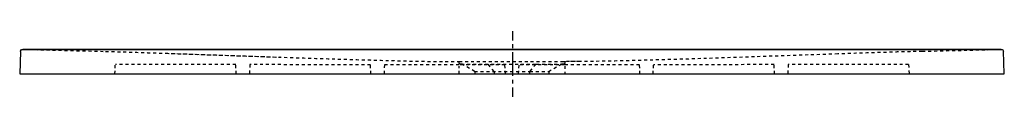
# Model space of a CAD drawing. Units: inches. Extents: x -495 to 705, y 106 to 186.
import ezdxf

# ---------------------------------------------------------------- set-up
doc = ezdxf.new("R2010")
doc.units = ezdxf.units.IN
doc.header["$MEASUREMENT"] = 0
for name, pattern in [('AI-Linetype-1', [7.270862, 3.635375, -3.635487]), ('AI-Linetype-10', [7.270862, 3.635375, -3.635487]), ('AI-Linetype-11', [7.270862, 3.635375, -3.635487]), ('AI-Linetype-12', [7.270862, 3.635375, -3.635487]), ('AI-Linetype-13', [7.270862, 3.635375, -3.635487]), ('AI-Linetype-14', [7.270862, 3.635375, -3.635487]), ('AI-Linetype-15', [7.270862, 3.635375, -3.635487]), ('AI-Linetype-16', [7.270862, 3.635375, -3.635487]), ('AI-Linetype-17', [7.270862, 3.635375, -3.635487]), ('AI-Linetype-18', [7.270862, 3.635375, -3.635487]), ('AI-Linetype-19', [7.270862, 3.635375, -3.635487]), ('AI-Linetype-2', [7.270862, 3.635375, -3.635487]), ('AI-Linetype-20', [7.270862, 3.635375, -3.635487]), ('AI-Linetype-21', [7.270862, 3.635375, -3.635487]), ('AI-Linetype-22', [7.270862, 3.635375, -3.635487]), ('AI-Linetype-23', [7.270862, 3.635375, -3.635487]), ('AI-Linetype-24', [7.270862, 3.635375, -3.635487]), ('AI-Linetype-25', [7.270862, 3.635375, -3.635487]), ('AI-Linetype-26', [7.270862, 3.635375, -3.635487]), ('AI-Linetype-27', [7.270862, 3.635375, -3.635487]), ('AI-Linetype-28', [7.270862, 3.635375, -3.635487]), ('AI-Linetype-29', [7.270862, 3.635375, -3.635487]), ('AI-Linetype-3', [7.270862, 3.635375, -3.635487]), ('AI-Linetype-30', [7.270862, 3.635375, -3.635487]), ('AI-Linetype-31', [7.270862, 3.635375, -3.635487]), ('AI-Linetype-32', [7.270862, 3.635375, -3.635487]), ('AI-Linetype-33', [7.270862, 3.635375, -3.635487]), ('AI-Linetype-34', [7.270862, 3.635375, -3.635487]), ('AI-Linetype-35', [7.270862, 3.635375, -3.635487]), ('AI-Linetype-36', [7.270862, 3.635375, -3.635487]), ('AI-Linetype-37', [7.270862, 3.635375, -3.635487]), ('AI-Linetype-38', [7.270862, 3.635375, -3.635487]), ('AI-Linetype-39', [7.270862, 3.635375, -3.635487]), ('AI-Linetype-4', [7.270862, 3.635375, -3.635487]), ('AI-Linetype-40', [7.270862, 3.635375, -3.635487]), ('AI-Linetype-41', [7.270862, 3.635375, -3.635487]), ('AI-Linetype-42', [7.270862, 3.635375, -3.635487]), ('AI-Linetype-43', [7.270862, 3.635375, -3.635487]), ('AI-Linetype-44', [7.270862, 3.635375, -3.635487]), ('AI-Linetype-45', [7.270862, 3.635375, -3.635487]), ('AI-Linetype-46', [7.270862, 3.635375, -3.635487]), ('AI-Linetype-47', [7.270862, 3.635375, -3.635487]), ('AI-Linetype-48', [7.270862, 3.635375, -3.635487]), ('AI-Linetype-49', [7.270862, 3.635375, -3.635487]), ('AI-Linetype-5', [7.270862, 3.635375, -3.635487]), ('AI-Linetype-50', [7.270862, 3.635375, -3.635487]), ('AI-Linetype-51', [7.270862, 3.635375, -3.635487]), ('AI-Linetype-52', [7.270862, 3.635375, -3.635487]), ('AI-Linetype-53', [7.270862, 3.635375, -3.635487]), ('AI-Linetype-54', [7.270862, 3.635375, -3.635487]), ('AI-Linetype-55', [7.270862, 3.635375, -3.635487]), ('AI-Linetype-56', [7.270862, 3.635375, -3.635487]), ('AI-Linetype-57', [7.270862, 3.635375, -3.635487]), ('AI-Linetype-58', [7.270862, 3.635375, -3.635487]), ('AI-Linetype-59', [7.270862, 3.635375, -3.635487]), ('AI-Linetype-6', [7.270862, 3.635375, -3.635487]), ('AI-Linetype-60', [7.270862, 3.635375, -3.635487]), ('AI-Linetype-61', [7.270862, 3.635375, -3.635487]), ('AI-Linetype-62', [7.270862, 3.635375, -3.635487]), ('AI-Linetype-63', [7.270862, 3.635375, -3.635487]), ('AI-Linetype-64', [7.270862, 3.635375, -3.635487]), ('AI-Linetype-65', [9.583285, 4.791643, -4.791643]), ('AI-Linetype-66', [43.124998, 28.75007, -4.791643, 4.791643, -4.791643]), ('AI-Linetype-7', [7.270862, 3.635375, -3.635487]), ('AI-Linetype-8', [7.270862, 3.635375, -3.635487]), ('AI-Linetype-9', [7.270862, 3.635375, -3.635487])]:
    doc.linetypes.add(name, pattern=pattern)

# ---------------------------------------------------------------- blocks, each defined once
blk = doc.blocks.new('block 2')
at = {"color": 6, "linetype": 'AI-Linetype-1', "lineweight": 25}
blk.add_lwpolyline([(166.1, 148.6), (166.1, 148.6)], dxfattribs=at)
blk = doc.blocks.new('block 3')
at = {"color": 6, "linetype": 'AI-Linetype-2', "lineweight": 25}
blk.add_lwpolyline([(43.6, 145.6), (43.6, 145.6)], dxfattribs=at)
blk = doc.blocks.new('block 4')
at = {"color": 6, "linetype": 'AI-Linetype-3', "lineweight": 25}
blk.add_open_spline([(45, 145.2), (44.5, 145.5), (44.1, 145.6), (43.6, 145.6)], degree=3, dxfattribs=at)
blk = doc.blocks.new('block 5')
at = {"color": 6, "linetype": 'AI-Linetype-4', "lineweight": 25}
blk.add_lwpolyline([(59.8, 136.7), (59.8, 136.7)], dxfattribs=at)
blk = doc.blocks.new('block 6')
at = {"color": 6, "linetype": 'AI-Linetype-5', "lineweight": 25}
blk.add_open_spline([(60.3, 135.8), (60.3, 136.2), (60.1, 136.5), (59.8, 136.7)], degree=3, dxfattribs=at)
blk = doc.blocks.new('block 7')
at = {"color": 6, "linetype": 'AI-Linetype-6', "lineweight": 25}
blk.add_open_spline([(169.6, 146.6), (169.6, 146.1), (169.2, 145.7), (168.7, 145.7)], degree=3, dxfattribs=at)
blk = doc.blocks.new('block 8')
at = {"color": 6, "linetype": 'AI-Linetype-7', "lineweight": 25}
blk.add_lwpolyline([(168.7, 145.7), (167, 145.6)], dxfattribs=at)
blk = doc.blocks.new('block 9')
at = {"color": 6, "linetype": 'AI-Linetype-8', "lineweight": 25}
blk.add_lwpolyline([(165.7, 145.2), (150.8, 136.7)], dxfattribs=at)
blk = doc.blocks.new('block 10')
at = {"color": 6, "lineweight": 25}
blk.add_lwpolyline([(150.3, 135.8), (150.3, 133.5)], dxfattribs=at)
blk = doc.blocks.new('block 11')
at = {"color": 6, "linetype": 'AI-Linetype-9', "lineweight": 25}
blk.add_open_spline([(41.9, 145.7), (41.4, 145.7), (41, 146.1), (41, 146.6)], degree=3, dxfattribs=at)
blk = doc.blocks.new('block 12')
at = {"color": 6, "linetype": 'AI-Linetype-10', "lineweight": 25}
blk.add_lwpolyline([(43.6, 145.6), (41.9, 145.7)], dxfattribs=at)
blk = doc.blocks.new('block 13')
at = {"color": 6, "linetype": 'AI-Linetype-11', "lineweight": 25}
blk.add_lwpolyline([(59.8, 136.7), (45, 145.2)], dxfattribs=at)
blk = doc.blocks.new('block 14')
at = {"color": 6, "lineweight": 25}
blk.add_lwpolyline([(60.3, 133.5), (60.3, 135.8)], dxfattribs=at)
blk = doc.blocks.new('block 15')
at = {"color": 6, "linetype": 'AI-Linetype-12', "lineweight": 25}
blk.add_open_spline([(167, 145.6), (166.5, 145.6), (166.1, 145.5), (165.7, 145.2)], degree=3, dxfattribs=at)
blk = doc.blocks.new('block 16')
at = {"color": 6, "linetype": 'AI-Linetype-13', "lineweight": 25}
blk.add_open_spline([(150.8, 136.7), (150.5, 136.5), (150.4, 136.2), (150.3, 135.8)], degree=3, dxfattribs=at)
blk = doc.blocks.new('block 17')
at = {"color": 250, "lineweight": 25}
blk.add_lwpolyline([(-490.7, 163.5), (701.3, 163.5)], dxfattribs=at)
blk = doc.blocks.new('block 18')
at = {"color": 250, "lineweight": 25}
blk.add_open_spline([(-493.3, 162.3), (-492.8, 163.2), (-492.1, 163.5), (-491.1, 163.5)], degree=3, dxfattribs=at)
blk = doc.blocks.new('block 19')
at = {"color": 250, "lineweight": 25}
blk.add_open_spline([(-177.4, 154), (-177.5, 154), (-177.5, 154), (-177.5, 154)], degree=3, dxfattribs=at)
blk = doc.blocks.new('block 20')
at = {"color": 6, "linetype": 'AI-Linetype-14', "lineweight": 25}
blk.add_lwpolyline([(169.8, 148.6), (169.5, 148.6)], dxfattribs=at)
blk = doc.blocks.new('block 21')
at = {"color": 6, "linetype": 'AI-Linetype-15', "lineweight": 25}
blk.add_open_spline([(502.4, 157.9), (447, 156), (391.6, 154), (336.1, 152.2), (308.4, 151.4), (280.7, 150.5), (253, 149.8), (219.4, 149), (203.4, 148.7), (169.8, 148.6)], degree=3, knots=[0, 0, 0, 0, 1, 1, 1, 2, 2, 2, 3, 3, 3, 3], dxfattribs=at)
blk = doc.blocks.new('block 22')
at = {"color": 6, "linetype": 'AI-Linetype-16', "lineweight": 25}
blk.add_open_spline([(-67.3, 144.7), (-116.2, 144.8), (-165.2, 144.8), (-214.1, 144.9)], degree=3, dxfattribs=at)
blk = doc.blocks.new('block 23')
at = {"color": 6, "linetype": 'AI-Linetype-17', "lineweight": 25}
blk.add_lwpolyline([(-214.1, 144.9), (-214.7, 133.5)], dxfattribs=at)
blk = doc.blocks.new('block 24')
at = {"color": 250, "lineweight": 25}
blk.add_open_spline([(-35.5, 133.6), (-33.9, 133.6), (-32.3, 133.6), (-30.7, 133.5)], degree=3, dxfattribs=at)
blk = doc.blocks.new('block 25')
at = {"color": 6, "linetype": 'AI-Linetype-18', "lineweight": 25}
blk.add_lwpolyline([(425.3, 133.5), (424.7, 144.9)], dxfattribs=at)
blk = doc.blocks.new('block 26')
at = {"color": 6, "linetype": 'AI-Linetype-19', "lineweight": 25}
blk.add_open_spline([(424.7, 144.9), (375.8, 144.8), (326.8, 144.8), (277.9, 144.7)], degree=3, dxfattribs=at)
blk = doc.blocks.new('block 27')
at = {"color": 6, "linetype": 'AI-Linetype-20', "lineweight": 25}
blk.add_lwpolyline([(-50.1, 144.7), (-50.7, 133.5)], dxfattribs=at)
blk = doc.blocks.new('block 28')
at = {"color": 6, "linetype": 'AI-Linetype-21', "lineweight": 25}
blk.add_open_spline([(40.8, 144.7), (10.5, 144.7), (-19.8, 144.7), (-50.1, 144.7)], degree=3, dxfattribs=at)
blk = doc.blocks.new('block 29')
at = {"color": 6, "linetype": 'AI-Linetype-22', "lineweight": 25}
blk.add_lwpolyline([(96.7, 144.7), (40.8, 144.7)], dxfattribs=at)
blk = doc.blocks.new('block 30')
at = {"color": 6, "linetype": 'AI-Linetype-23', "lineweight": 25}
blk.add_lwpolyline([(97.3, 133.5), (96.7, 144.7)], dxfattribs=at)
blk = doc.blocks.new('block 31')
at = {"color": 6, "linetype": 'AI-Linetype-24', "lineweight": 25}
blk.add_lwpolyline([(-230.7, 133.5), (-231.3, 144.9)], dxfattribs=at)
blk = doc.blocks.new('block 32')
at = {"color": 6, "linetype": 'AI-Linetype-25', "lineweight": 25}
blk.add_open_spline([(-231.3, 144.9), (-280.2, 145), (-329.2, 145), (-378.1, 145.1)], degree=3, dxfattribs=at)
blk = doc.blocks.new('block 33')
at = {"color": 6, "linetype": 'AI-Linetype-26', "lineweight": 25}
blk.add_lwpolyline([(113.3, 133.5), (113.9, 144.7)], dxfattribs=at)
blk = doc.blocks.new('block 34')
at = {"color": 6, "linetype": 'AI-Linetype-27', "lineweight": 25}
blk.add_lwpolyline([(169.8, 144.7), (113.9, 144.7)], dxfattribs=at)
blk = doc.blocks.new('block 35')
at = {"color": 6, "linetype": 'AI-Linetype-28', "lineweight": 25}
blk.add_open_spline([(260.7, 144.7), (230.4, 144.7), (200.1, 144.7), (169.8, 144.7)], degree=3, dxfattribs=at)
blk = doc.blocks.new('block 36')
at = {"color": 6, "linetype": 'AI-Linetype-29', "lineweight": 25}
blk.add_lwpolyline([(261.3, 133.5), (260.7, 144.7)], dxfattribs=at)
blk = doc.blocks.new('block 37')
at = {"color": 6, "linetype": 'AI-Linetype-30', "lineweight": 25}
blk.add_open_spline([(588.7, 145.1), (539.8, 145), (490.8, 145), (441.9, 144.9)], degree=3, dxfattribs=at)
blk = doc.blocks.new('block 38')
at = {"color": 6, "linetype": 'AI-Linetype-31', "lineweight": 25}
blk.add_lwpolyline([(441.9, 144.9), (441.3, 133.5)], dxfattribs=at)
blk = doc.blocks.new('block 39')
at = {"color": 6, "linetype": 'AI-Linetype-32', "lineweight": 25}
blk.add_lwpolyline([(-66.7, 133.5), (-67.3, 144.7)], dxfattribs=at)
blk = doc.blocks.new('block 40')
at = {"color": 6, "linetype": 'AI-Linetype-33', "lineweight": 25}
blk.add_lwpolyline([(-378.7, 133.5), (-378.1, 145.1)], dxfattribs=at)
blk = doc.blocks.new('block 41')
at = {"color": 6, "linetype": 'AI-Linetype-34', "lineweight": 25}
blk.add_lwpolyline([(588.7, 145.1), (589.3, 133.5)], dxfattribs=at)
blk = doc.blocks.new('block 42')
at = {"color": 6, "linetype": 'AI-Linetype-35', "lineweight": 25}
blk.add_lwpolyline([(277.3, 133.5), (277.9, 144.7)], dxfattribs=at)
blk = doc.blocks.new('block 43')
at = {"color": 250, "lineweight": 25}
blk.add_lwpolyline([(705.3, 133.5), (704.3, 161.2)], dxfattribs=at)
blk = doc.blocks.new('block 44')
at = {"color": 6, "linetype": 'AI-Linetype-36', "lineweight": 25}
blk.add_lwpolyline([(169.7, 147.7), (169.6, 146.6)], dxfattribs=at)
blk = doc.blocks.new('block 45')
at = {"color": 6, "linetype": 'AI-Linetype-37', "lineweight": 25}
blk.add_open_spline([(41, 146.6), (41, 146.6), (41, 146.6), (41, 146.6), (41, 146.6), (41, 146.7), (41, 146.7), (40.9, 147), (40.9, 147.4), (40.9, 147.7)], degree=3, knots=[0, 0, 0, 0, 1, 1, 1, 2, 2, 2, 3, 3, 3, 3], dxfattribs=at)
blk = doc.blocks.new('block 46')
at = {"color": 250, "lineweight": 25}
blk.add_lwpolyline([(-494.7, 133.5), (705.3, 133.5)], dxfattribs=at)
blk = doc.blocks.new('block 47')
at = {"color": 250, "lineweight": 25}
blk.add_lwpolyline([(-493.7, 161), (-494.7, 133.5)], dxfattribs=at)
blk = doc.blocks.new('block 48')
at = {"color": 250, "lineweight": 25}
blk.add_open_spline([(-493.7, 161), (-493.7, 161.5), (-493.6, 161.9), (-493.3, 162.3)], degree=3, dxfattribs=at)
blk = doc.blocks.new('block 49')
at = {"color": 250, "lineweight": 25}
blk.add_open_spline([(701.7, 163.5), (703, 163.6), (704.2, 162.6), (704.3, 161.2)], degree=3, dxfattribs=at)
blk = doc.blocks.new('block 50')
at = {"color": 6, "linetype": 'AI-Linetype-38', "lineweight": 25}
blk.add_open_spline([(40.9, 147.7), (40.8, 148.2), (40.5, 148.5), (40, 148.6)], degree=3, dxfattribs=at)
blk = doc.blocks.new('block 51')
at = {"color": 6, "linetype": 'AI-Linetype-39', "lineweight": 25}
blk.add_open_spline([(-390.2, 161), (-381.9, 160.8), (-373.5, 160.5), (-365.2, 160.3), (-355.2, 160), (-345.1, 159.7), (-335.1, 159.3), (-323, 159), (-310.9, 158.5), (-298.7, 158.1), (-250.7, 156.5), (-202.6, 154.8), (-154.5, 153.2), (-138.7, 152.7), (-122.8, 152.2), (-107, 151.7), (-94.7, 151.3), (-82.3, 150.9), (-70, 150.6), (-57.9, 150.2), (-45.8, 149.9), (-33.7, 149.6), (-24.1, 149.4), (-14.5, 149.2), (-4.8, 149), (3, 148.8), (10.8, 148.7), (18.6, 148.7), (22.1, 148.6), (25.7, 148.6), (29.2, 148.6), (33.1, 148.6), (36.9, 148.6), (40.8, 148.6)], degree=3, knots=[0, 0, 0, 0, 1, 1, 1, 2, 2, 2, 3, 3, 3, 4, 4, 4, 5, 5, 5, 6, 6, 6, 7, 7, 7, 8, 8, 8, 9, 9, 9, 10, 10, 10, 11, 11, 11, 11], dxfattribs=at)
blk = doc.blocks.new('block 52')
at = {"color": 6, "linetype": 'AI-Linetype-40', "lineweight": 25}
blk.add_lwpolyline([(-490.9, 163.5), (-390.2, 161)], dxfattribs=at)
blk = doc.blocks.new('block 53')
at = {"color": 6, "linetype": 'AI-Linetype-41', "lineweight": 25}
blk.add_open_spline([(170.6, 148.6), (170.2, 148.5), (169.8, 148.2), (169.7, 147.7)], degree=3, dxfattribs=at)
blk = doc.blocks.new('block 54')
at = {"color": 6, "linetype": 'AI-Linetype-42', "lineweight": 25}
blk.add_open_spline([(167.1, 148.6), (167.5, 148.6), (167.9, 148.6), (168.2, 148.6)], degree=3, dxfattribs=at)
blk = doc.blocks.new('block 55')
at = {"color": 6, "linetype": 'AI-Linetype-43', "lineweight": 25}
blk.add_lwpolyline([(166.1, 148.6), (167.1, 148.6)], dxfattribs=at)
blk = doc.blocks.new('block 56')
at = {"color": 6, "linetype": 'AI-Linetype-44', "lineweight": 25}
blk.add_lwpolyline([(40.8, 148.6), (166.1, 148.6)], dxfattribs=at)
blk = doc.blocks.new('block 57')
at = {"color": 6, "linetype": 'AI-Linetype-45', "lineweight": 25}
blk.add_lwpolyline([(40.8, 148.6), (41.1, 148.6)], dxfattribs=at)
blk = doc.blocks.new('block 58')
at = {"color": 6, "linetype": 'AI-Linetype-46', "lineweight": 25}
blk.add_open_spline([(168.2, 148.6), (168.7, 148.6), (169.1, 148.6), (169.5, 148.6)], degree=3, dxfattribs=at)
blk = doc.blocks.new('block 59')
at = {"color": 6, "linetype": 'AI-Linetype-47', "lineweight": 25}
blk.add_lwpolyline([(170.5, 148.6), (170.5, 148.6)], dxfattribs=at)
blk = doc.blocks.new('block 60')
at = {"color": 6, "linetype": 'AI-Linetype-48', "lineweight": 25}
blk.add_lwpolyline([(170.7, 148.6), (170.6, 148.6)], dxfattribs=at)
blk = doc.blocks.new('block 61')
at = {"color": 6, "linetype": 'AI-Linetype-49', "lineweight": 25}
blk.add_open_spline([(187.7, 148.6), (182.4, 148.6), (177, 148.6), (171.6, 148.6)], degree=3, dxfattribs=at)
blk = doc.blocks.new('block 62')
at = {"color": 6, "linetype": 'AI-Linetype-50', "lineweight": 25}
blk.add_open_spline([(605.3, 161.1), (601.8, 161), (598.2, 160.9), (594.6, 160.8), (591.5, 160.7), (588.3, 160.6), (585.1, 160.6), (578.2, 160.4), (571.3, 160.2), (564.5, 159.9), (555.5, 159.7), (546.6, 159.4), (537.7, 159.1), (525.9, 158.7), (514.2, 158.3), (502.4, 157.9)], degree=3, knots=[0, 0, 0, 0, 1, 1, 1, 2, 2, 2, 3, 3, 3, 4, 4, 4, 5, 5, 5, 5], dxfattribs=at)
blk = doc.blocks.new('block 63')
at = {"color": 6, "linetype": 'AI-Linetype-51', "lineweight": 25}
blk.add_lwpolyline([(605.3, 161.1), (701.7, 163.5)], dxfattribs=at)
blk = doc.blocks.new('block 64')
at = {"color": 6, "linetype": 'AI-Linetype-52', "lineweight": 25}
blk.add_open_spline([(-316, 158.7), (-269.7, 157.2), (-223.3, 155.5), (-177, 154)], degree=3, dxfattribs=at)
blk = doc.blocks.new('block 65')
at = {"color": 250, "lineweight": 25}
blk.add_lwpolyline([(701.3, 163.5), (-490.7, 163.5)], dxfattribs=at)
blk = doc.blocks.new('block 66')
at = {"color": 6, "linetype": 'AI-Linetype-53', "lineweight": 25}
blk.add_lwpolyline([(127.1, 136.7), (150.8, 136.7)], dxfattribs=at)
blk = doc.blocks.new('block 67')
at = {"color": 6, "linetype": 'AI-Linetype-54', "lineweight": 25}
blk.add_open_spline([(126.9, 135.8), (126.9, 136.1), (126.9, 136.4), (127.1, 136.7)], degree=3, dxfattribs=at)
blk = doc.blocks.new('block 68')
at = {"color": 6, "linetype": 'AI-Linetype-55', "lineweight": 25}
blk.add_lwpolyline([(134.9, 145.6), (167, 145.6)], dxfattribs=at)
blk = doc.blocks.new('block 69')
at = {"color": 6, "linetype": 'AI-Linetype-56', "lineweight": 25}
blk.add_open_spline([(75.7, 145.6), (76, 145.6), (76.2, 145.4), (76.4, 145.2)], degree=3, dxfattribs=at)
blk = doc.blocks.new('block 70')
at = {"color": 6, "linetype": 'AI-Linetype-57', "lineweight": 25}
blk.add_open_spline([(134.2, 145.2), (134.4, 145.4), (134.6, 145.6), (134.9, 145.6)], degree=3, dxfattribs=at)
blk = doc.blocks.new('block 71')
at = {"color": 6, "lineweight": 25}
blk.add_lwpolyline([(126.9, 133.5), (126.9, 135.8)], dxfattribs=at)
blk = doc.blocks.new('block 72')
at = {"color": 6, "lineweight": 25}
blk.add_lwpolyline([(83.7, 135.8), (83.7, 133.5)], dxfattribs=at)
blk = doc.blocks.new('block 73')
at = {"color": 6, "linetype": 'AI-Linetype-58', "lineweight": 25}
blk.add_lwpolyline([(83.5, 136.7), (76.4, 145.2)], dxfattribs=at)
blk = doc.blocks.new('block 74')
at = {"color": 6, "linetype": 'AI-Linetype-59', "lineweight": 25}
blk.add_lwpolyline([(134.2, 145.2), (127.1, 136.7)], dxfattribs=at)
blk = doc.blocks.new('block 75')
at = {"color": 6, "linetype": 'AI-Linetype-60', "lineweight": 25}
blk.add_open_spline([(59.8, 136.7), (59.4, 136.7), (60.2, 136.7), (60.4, 136.7), (60.9, 136.7), (61.5, 136.7), (62.1, 136.7), (64.1, 136.7), (66.1, 136.7), (68.2, 136.7), (71, 136.7), (73.8, 136.7), (76.6, 136.7), (82.2, 136.7), (87.8, 136.7), (93.4, 136.7), (104.7, 136.7), (115.9, 136.7), (127.1, 136.7)], degree=3, knots=[0, 0, 0, 0, 1, 1, 1, 2, 2, 2, 3, 3, 3, 4, 4, 4, 5, 5, 5, 6, 6, 6, 6], dxfattribs=at)
blk = doc.blocks.new('block 76')
at = {"color": 6, "lineweight": 25}
blk.add_lwpolyline([(60.3, 135.8), (60.3, 135.8)], dxfattribs=at)
blk = doc.blocks.new('block 77')
at = {"color": 6, "lineweight": 25}
blk.add_lwpolyline([(126.9, 135.8), (126.9, 135.8)], dxfattribs=at)
blk = doc.blocks.new('block 78')
at = {"color": 6, "linetype": 'AI-Linetype-61', "lineweight": 25}
blk.add_open_spline([(83.5, 136.7), (83.7, 136.4), (83.7, 136.1), (83.7, 135.8)], degree=3, dxfattribs=at)
blk = doc.blocks.new('block 79')
at = {"color": 6, "linetype": 'AI-Linetype-62', "lineweight": 25}
blk.add_open_spline([(43.6, 145.6), (43.5, 145.6), (43.7, 145.6), (43.8, 145.6), (44, 145.6), (44.2, 145.6), (44.4, 145.6), (45.2, 145.6), (45.9, 145.6), (46.7, 145.6), (49.5, 145.6), (52.2, 145.6), (55, 145.6), (58.8, 145.6), (62.6, 145.6), (66.4, 145.6), (74, 145.6), (81.6, 145.6), (89.2, 145.6), (104.5, 145.6), (119.7, 145.6), (134.9, 145.6)], degree=3, knots=[0, 0, 0, 0, 1, 1, 1, 2, 2, 2, 3, 3, 3, 4, 4, 4, 5, 5, 5, 6, 6, 6, 7, 7, 7, 7], dxfattribs=at)
blk = doc.blocks.new('block 80')
at = {"color": 6, "linetype": 'AI-Linetype-63', "lineweight": 25}
blk.add_open_spline([(169.8, 143.2), (169.8, 142.6), (169.8, 134.1), (169.8, 133.5)], degree=3, dxfattribs=at)
blk = doc.blocks.new('block 81')
at = {"color": 6, "linetype": 'AI-Linetype-64', "lineweight": 25}
blk.add_open_spline([(40.8, 133.5), (40.8, 134.1), (40.8, 142.6), (40.8, 143.2)], degree=3, dxfattribs=at)
blk = doc.blocks.new('block 84')
at = {"color": 4, "lineweight": 25}
for points in [[(106.3, 174.4), (106.3, 185.6)], [(106.3, 105.6), (106.3, 116.9)]]:
    blk.add_lwpolyline(points, dxfattribs=at)
at = {"color": 4, "linetype": 'AI-Linetype-66', "lineweight": 25}
blk.add_lwpolyline([(106.3, 131.3), (106.3, 172)], dxfattribs=at)
at = {"color": 4, "linetype": 'AI-Linetype-65', "lineweight": 25}
blk.add_lwpolyline([(106.3, 121.7), (106.3, 128.9)], dxfattribs=at)
blk = doc.blocks.new('block 83')
blk.add_blockref('block 84', (0, 0))
blk = doc.blocks.new('block 82')
blk.add_blockref('block 83', (0, 0))

msp = doc.modelspace()

# ---------------------------------------------------------------- block references
for name in ['block 82', 'block 47', 'block 48', 'block 18', 'block 52', 'block 17', 'block 65', 'block 51', 'block 64', 'block 21', 'block 62', 'block 63', 'block 49', 'block 43', 'block 40', 'block 32', 'block 31', 'block 23', 'block 22', 'block 19', 'block 39', 'block 27', 'block 28', 'block 50', 'block 56', 'block 57', 'block 29', 'block 45', 'block 11', 'block 12', 'block 79', 'block 3', 'block 4', 'block 13', 'block 69', 'block 73', 'block 30', 'block 33', 'block 34', 'block 74', 'block 70', 'block 68', 'block 9', 'block 15', 'block 2', 'block 55', 'block 8', 'block 54', 'block 58', 'block 7', 'block 20', 'block 44', 'block 53', 'block 35', 'block 59', 'block 60', 'block 61', 'block 36', 'block 42', 'block 26', 'block 25', 'block 38', 'block 37', 'block 41', 'block 46', 'block 24', 'block 81', 'block 75', 'block 5', 'block 6', 'block 14', 'block 76', 'block 78', 'block 72', 'block 67', 'block 71', 'block 77', 'block 66', 'block 16', 'block 10', 'block 80']:
    msp.add_blockref(name, (0, 0))

doc.saveas('drawing.dxf')
